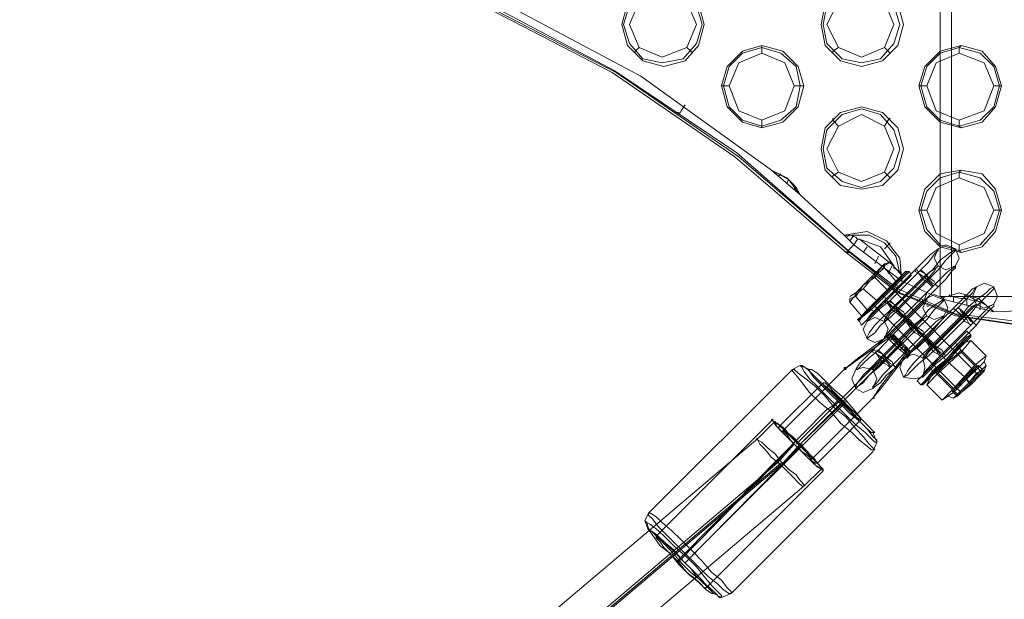
# Model space of a CAD drawing. Units: millimetres. Extents: x -3969 to 6946, y -3296 to 4749.
# Drawn here: x 1488 to 1725, y -229 to -89 of the extents above; entities that cross this region are included whole.
import ezdxf

# ---------------------------------------------------------------- set-up
doc = ezdxf.new("R2010")
doc.units = ezdxf.units.MM

# ---------------------------------------------------------------- blocks, each defined once
blk = doc.blocks.new('WMF0')
at = {"color": 251, "lineweight": 0}
for points in [[(3814.13, -2874.88), (3815.52, -2874.88), (3815.52, -2942.63), (3814.13, -2942.63)], [(3814.13, -2942.63), (3814.13, -2874.88)], [(3811.13, -2939.39), (3812.05, -2938.47), (3812.98, -2937.54), (3813.67, -2937.08), (3813.9, -2936.85), (3813.9, -2937.08), (3813.44, -2937.54), (3812.75, -2938.47), (3811.82, -2939.39)], [(3812.05, -2940.32), (3813.21, -2939.39), (3814.13, -2938.24), (3815.06, -2937.54), (3815.75, -2937.08), (3815.98, -2936.85), (3815.98, -2937.08), (3815.52, -2937.54), (3814.83, -2938.24), (3813.9, -2939.39), (3812.98, -2940.32)], [(3806.27, -2940.32), (3806.97, -2939.16), (3808.12, -2938.47)], [(3808.12, -2938.47), (3807.43, -2938.7), (3807.43, -2939.16)], [(3808.12, -2938.47), (3809.51, -2940.09), (3807.89, -2941.94)], [(3804.19, -2945.4), (3805.12, -2944.71), (3807.2, -2942.63), (3809.28, -2940.55), (3810.2, -2939.62)], [(3809.97, -2939.62), (3809.05, -2940.55), (3807.2, -2942.4), (3805.12, -2944.48), (3804.42, -2945.4)], [(3810.43, -2939.62), (3809.97, -2940.09), (3808.82, -2941.24), (3807.43, -2942.63), (3805.81, -2944.25), (3804.65, -2945.17), (3804.42, -2945.64)], [(3804.65, -2945.17), (3805.81, -2944.25), (3807.43, -2942.63), (3808.82, -2941.24), (3809.97, -2940.09), (3810.43, -2939.62)], [(3807.43, -2939.16), (3806.04, -2940.32), (3804.88, -2941.7)], [(3805.12, -2944.48), (3807.2, -2942.4), (3809.05, -2940.55), (3809.97, -2939.62)], [(3806.73, -2939.39), (3807.43, -2939.16)], [(3806.73, -2939.39), (3806.97, -2939.16)], [(3807.43, -2939.16), (3808.82, -2940.78), (3809.51, -2940.09)], [(3807.43, -2943.09), (3811.13, -2939.39)], [(3811.82, -2939.39), (3808.12, -2943.09)], [(3809.97, -2939.62), (3810.2, -2939.62), (3810.43, -2939.62)], [(3810.43, -2939.62), (3810.67, -2940.09)], [(3812.28, -2940.32), (3812.98, -2939.62), (3813.67, -2939.16), (3813.9, -2938.93), (3813.67, -2939.16), (3813.44, -2939.62), (3812.75, -2940.32)], [(3813.21, -2941.47), (3814.13, -2940.55), (3815.06, -2939.62), (3815.75, -2939.16), (3815.98, -2938.93), (3815.98, -2939.16), (3815.52, -2939.62), (3814.83, -2940.55), (3813.9, -2941.47)], [(3803.96, -2942.63), (3804.88, -2941.24), (3806.27, -2940.32)], [(3809.28, -2940.55), (3807.2, -2942.63), (3805.12, -2944.71), (3804.19, -2945.4)], [(3810.67, -2940.09), (3810.2, -2940.55), (3809.28, -2941.47), (3807.66, -2943.09), (3806.27, -2944.48), (3805.12, -2945.64), (3804.65, -2946.1)], [(3804.88, -2941.7), (3806.5, -2943.09), (3808.82, -2940.78)], [(3805.12, -2945.64), (3806.27, -2944.48), (3807.66, -2943.09), (3809.28, -2941.47), (3810.2, -2940.55), (3810.67, -2940.09)], [(3806.27, -2940.32), (3807.89, -2941.94), (3805.35, -2944.25)], [(3808.82, -2940.78), (3808.35, -2941.24), (3807.2, -2942.4), (3806.04, -2943.55), (3805.35, -2944.25)], [(3805.58, -2944.02), (3806.04, -2943.55), (3807.2, -2942.63), (3808.35, -2941.47), (3808.82, -2941.01)], [(3805.81, -2943.79), (3806.04, -2943.55), (3807.2, -2942.4), (3808.12, -2941.47), (3808.58, -2941.01)], [(3806.04, -2943.55), (3807.2, -2942.4), (3808.35, -2941.24), (3808.82, -2940.78)], [(3808.35, -2944.02), (3812.05, -2940.32)], [(3808.58, -2944.02), (3812.28, -2940.32)], [(3808.82, -2941.24), (3808.82, -2941.01), (3808.82, -2940.78)], [(3812.75, -2940.32), (3809.05, -2944.02)], [(3812.98, -2940.32), (3809.28, -2944.02)], [(3804.88, -2941.7), (3803.96, -2942.4), (3803.27, -2943.32)], [(3803.96, -2942.17), (3803.96, -2942.4)], [(3803.96, -2942.17), (3803.96, -2942.63)], [(3808.35, -2941.47), (3807.2, -2942.63), (3806.04, -2943.55), (3805.58, -2944.02)], [(3808.82, -2941.24), (3808.35, -2941.7), (3807.43, -2942.63), (3806.27, -2943.79), (3805.81, -2944.25)], [(3808.12, -2941.47), (3807.2, -2942.4), (3806.04, -2943.55), (3805.81, -2943.79)], [(3806.27, -2943.79), (3807.43, -2942.63), (3808.35, -2941.7), (3808.82, -2941.24)], [(3809.28, -2941.47), (3808.82, -2941.94), (3807.66, -2943.09), (3806.73, -2944.02), (3806.27, -2944.48)], [(3806.73, -2944.02), (3807.66, -2943.09), (3808.82, -2941.94), (3809.28, -2941.47)], [(3818.76, -2952.11), (3808.12, -2941.47)], [(3808.82, -2941.24), (3809.28, -2941.47)], [(3809.51, -2945.17), (3813.21, -2941.47)], [(3813.9, -2941.47), (3810.2, -2945.17)], [(3815.75, -2944.02), (3816.68, -2943.09), (3817.6, -2942.17), (3818.06, -2941.7), (3818.53, -2941.47), (3818.3, -2941.7), (3818.06, -2942.17), (3817.14, -2943.09), (3816.22, -2944.02)], [(3816.68, -2944.94), (3817.6, -2943.79), (3818.76, -2942.86), (3819.68, -2942.17), (3820.15, -2941.7), (3820.61, -2941.47), (3820.61, -2941.7), (3820.15, -2942.17), (3819.45, -2942.86), (3818.53, -2943.79), (3817.6, -2944.94)], [(3803.27, -2943.32), (3803.27, -2942.86), (3803.96, -2942.63)], [(3803.27, -2943.32), (3804.65, -2944.94), (3806.5, -2943.09)], [(3803.96, -2942.63), (3805.35, -2944.25), (3804.65, -2944.94)], [(3808.12, -2943.09), (3806.97, -2944.02), (3806.27, -2944.71), (3805.58, -2945.4), (3805.35, -2945.64), (3805.35, -2945.4), (3805.81, -2944.71), (3806.5, -2944.02), (3807.43, -2943.09)], [(3807.43, -2942.63), (3807.2, -2942.63), (3807.2, -2942.4)], [(3807.43, -2942.63), (3807.2, -2942.63), (3807.2, -2942.4)], [(3807.2, -2942.4), (3807.2, -2942.63), (3807.43, -2942.63)], [(3807.2, -2942.4), (3807.2, -2942.63), (3807.43, -2942.63)], [(3807.43, -2942.63), (3807.66, -2943.09)], [(3807.43, -2942.63), (3807.66, -2943.09)], [(3807.43, -2942.63), (3807.66, -2943.09)], [(3807.43, -2942.63), (3807.66, -2943.09)], [(3812.52, -2942.86), (3812.05, -2943.09), (3811.59, -2943.55), (3810.67, -2944.48), (3809.74, -2945.4)], [(3810.2, -2945.4), (3811.13, -2944.48), (3812.05, -2943.55), (3812.52, -2943.09), (3812.52, -2942.86)], [(3814.6, -2942.86), (3814.37, -2943.09), (3813.67, -2943.55), (3812.75, -2944.25), (3811.82, -2945.4), (3810.67, -2946.33)], [(3811.59, -2946.33), (3812.52, -2945.4), (3813.44, -2944.25), (3814.13, -2943.55), (3814.6, -2943.09), (3814.6, -2942.86)], [(3834.02, -2942.63), (3814.13, -2942.63)], [(3815.52, -2942.63), (3835.41, -2942.63)], [(3809.28, -2944.02), (3808.12, -2945.17), (3806.97, -2946.1), (3806.27, -2947.02), (3805.58, -2947.49), (3805.35, -2947.72), (3805.35, -2947.49), (3805.58, -2947.02), (3806.27, -2946.1), (3807.2, -2945.17), (3808.35, -2944.02)], [(3805.81, -2944.25), (3805.58, -2944.02), (3805.35, -2944.25)], [(3805.81, -2944.25), (3806.27, -2944.48)], [(3816.68, -2954.19), (3806.04, -2943.55)], [(3816.68, -2954.19), (3806.04, -2943.55)], [(3809.05, -2944.02), (3808.12, -2944.71), (3807.66, -2945.4), (3807.43, -2945.64), (3807.43, -2945.4), (3807.89, -2944.71), (3808.58, -2944.02)], [(3812.05, -2947.72), (3815.75, -2944.02)], [(3816.22, -2944.02), (3812.52, -2947.72)], [(3816.91, -2944.94), (3817.6, -2944.25), (3818.06, -2943.79), (3818.53, -2943.55), (3818.3, -2943.79), (3817.83, -2944.25), (3817.14, -2944.94)], [(3817.83, -2946.1), (3818.76, -2945.17), (3819.68, -2944.25), (3820.15, -2943.79), (3820.61, -2943.55), (3820.61, -2943.79), (3820.15, -2944.25), (3819.22, -2945.17), (3818.53, -2946.1)], [(3804.42, -2945.4), (3804.19, -2945.4), (3804.42, -2945.64)], [(3804.42, -2945.64), (3804.65, -2946.1)], [(3809.74, -2945.4), (3806.04, -2949.1)], [(3806.73, -2949.1), (3810.2, -2945.4)], [(3810.2, -2945.17), (3809.28, -2946.1), (3808.35, -2947.02), (3807.66, -2947.49), (3807.43, -2947.72), (3807.43, -2947.49), (3807.89, -2947.02), (3808.58, -2946.1), (3809.51, -2945.17)], [(3812.52, -2944.94), (3812.28, -2945.17), (3811.59, -2945.64), (3810.9, -2946.33)], [(3811.13, -2946.33), (3811.82, -2945.64), (3812.28, -2945.17), (3812.52, -2944.94)], [(3814.6, -2944.94), (3814.37, -2945.17), (3813.67, -2945.64), (3812.75, -2946.56), (3811.82, -2947.49)], [(3812.52, -2947.49), (3813.44, -2946.56), (3814.13, -2945.64), (3814.6, -2945.17), (3814.6, -2944.94)], [(3812.98, -2948.64), (3816.68, -2944.94)], [(3813.21, -2948.64), (3816.91, -2944.94)], [(3817.14, -2944.94), (3813.44, -2948.64)], [(3817.6, -2944.94), (3813.9, -2948.64)], [(3810.67, -2946.33), (3806.97, -2950.03)], [(3810.9, -2946.33), (3807.2, -2950.03)], [(3807.66, -2950.03), (3811.13, -2946.33)], [(3807.89, -2950.03), (3811.59, -2946.33)], [(3817.37, -2946.79), (3816.91, -2947.25), (3815.98, -2948.18), (3814.37, -2949.8), (3812.98, -2951.18), (3811.82, -2952.34), (3811.36, -2952.8)], [(3811.82, -2952.34), (3812.98, -2951.18), (3814.37, -2949.8), (3815.98, -2948.18), (3816.91, -2947.25), (3817.37, -2946.79)], [(3814.13, -2949.8), (3817.83, -2946.1)], [(3818.53, -2946.1), (3814.83, -2949.8)], [(3817.83, -2947.25), (3817.37, -2946.79)], [(3807.66, -2947.49), (3803.96, -2950.26), (3802.57, -2951.42)], [(3802.57, -2951.42), (3804.19, -2950.26), (3808.12, -2947.49)], [(3808.35, -2947.49), (3808.35, -2947.25), (3808.12, -2947.25), (3807.89, -2947.25), (3807.66, -2947.49)], [(3809.97, -2949.57), (3809.05, -2948.87), (3808.35, -2948.18), (3807.66, -2947.49)], [(3807.66, -2947.49), (3808.12, -2947.49)], [(3808.12, -2947.25), (3807.89, -2947.25)], [(3808.12, -2947.49), (3808.12, -2947.25), (3808.35, -2947.25), (3808.58, -2947.25), (3808.82, -2947.49)], [(3808.35, -2947.25), (3808.12, -2947.25)], [(3808.12, -2947.25), (3808.58, -2947.95), (3809.28, -2948.64), (3809.97, -2949.33)], [(3811.82, -2947.49), (3808.12, -2951.18)], [(3808.12, -2947.49), (3808.82, -2948.18), (3809.51, -2948.87), (3810.2, -2949.57)], [(3808.58, -2947.72), (3808.35, -2947.72), (3808.12, -2947.95)], [(3808.58, -2947.25), (3808.35, -2947.25)], [(3810.43, -2949.33), (3809.74, -2948.64), (3809.05, -2947.95), (3808.35, -2947.25)], [(3808.82, -2947.49), (3808.35, -2947.49)], [(3808.35, -2947.49), (3809.05, -2948.18), (3809.97, -2948.87)], [(3809.05, -2947.72), (3808.82, -2947.72), (3808.58, -2947.95)], [(3808.82, -2951.18), (3812.52, -2947.49)], [(3810.2, -2948.87), (3809.51, -2948.18), (3808.82, -2947.49)], [(3809.05, -2948.18), (3808.82, -2948.41)], [(3809.51, -2948.18), (3809.28, -2948.41)], [(3812.52, -2947.72), (3811.59, -2948.64), (3810.67, -2949.33), (3810.2, -2950.03), (3809.74, -2950.03), (3809.97, -2950.03), (3810.43, -2949.33), (3811.13, -2948.64), (3812.05, -2947.72)], [(3817.83, -2947.25), (3817.37, -2947.49), (3816.22, -2948.64), (3814.83, -2950.26), (3813.21, -2951.65), (3812.28, -2952.8), (3811.82, -2953.27)], [(3812.05, -2953.27), (3812.75, -2952.34), (3814.83, -2950.26), (3816.91, -2948.18), (3817.83, -2947.25)], [(3817.83, -2947.49), (3816.91, -2948.41), (3815.06, -2950.26), (3812.98, -2952.34), (3812.05, -2953.27)], [(3816.91, -2948.18), (3814.83, -2950.26), (3812.75, -2952.34), (3812.05, -2953.27)], [(3812.28, -2952.8), (3813.21, -2951.65), (3814.83, -2950.26), (3816.22, -2948.64), (3817.37, -2947.49), (3817.83, -2947.25)], [(3812.98, -2952.34), (3815.06, -2950.26), (3816.91, -2948.41), (3817.83, -2947.49)], [(3817.14, -2948.18), (3816.45, -2948.87), (3815.06, -2950.26), (3813.44, -2951.88), (3812.98, -2952.34)], [(3815.98, -2948.18), (3815.52, -2948.64), (3814.37, -2949.8), (3813.44, -2950.72), (3812.98, -2951.18)], [(3813.44, -2951.88), (3815.06, -2950.26), (3816.45, -2948.87), (3817.14, -2948.18)], [(3813.44, -2950.72), (3814.37, -2949.8), (3815.52, -2948.64), (3815.98, -2948.18)], [(3815.75, -2953.73), (3818.3, -2950.95), (3816.68, -2949.33), (3817.83, -2947.95)], [(3816.22, -2948.64), (3815.98, -2948.18)], [(3819.68, -2949.8), (3818.3, -2950.95), (3816.68, -2949.33), (3817.83, -2947.95)], [(3817.14, -2948.18), (3817.83, -2947.95)], [(3817.83, -2947.49), (3817.83, -2947.25)], [(3818.3, -2950.95), (3819.68, -2949.8), (3817.83, -2947.95)], [(3796.79, -2960.43), (3808.82, -2948.41)], [(3797.25, -2960.43), (3809.28, -2948.41)], [(3806.04, -2949.1), (3805.12, -2950.03), (3804.42, -2950.72), (3803.96, -2951.42)], [(3803.96, -2951.42), (3804.19, -2951.42), (3804.88, -2950.72), (3805.58, -2950.03), (3806.73, -2949.1)], [(3809.74, -2948.64), (3809.51, -2948.87), (3809.28, -2949.1)], [(3813.9, -2948.64), (3812.75, -2949.8), (3811.59, -2950.72), (3810.67, -2951.65), (3810.2, -2952.11), (3809.74, -2952.34), (3809.97, -2952.11), (3810.2, -2951.65), (3810.9, -2950.72), (3811.82, -2949.8), (3812.98, -2948.64)], [(3809.97, -2948.64), (3809.97, -2948.87), (3809.74, -2949.1)], [(3809.97, -2949.57), (3809.97, -2949.33), (3809.97, -2949.1), (3809.97, -2948.87)], [(3809.97, -2948.87), (3810.2, -2948.87)], [(3809.97, -2949.1), (3810.2, -2949.1)], [(3809.97, -2949.33), (3810.43, -2949.33)], [(3809.97, -2949.33), (3810.43, -2949.33)], [(3810.2, -2948.87), (3810.2, -2949.1), (3810.43, -2949.1), (3810.43, -2949.33), (3810.43, -2949.57), (3810.2, -2949.57)], [(3813.44, -2948.64), (3812.75, -2949.33), (3812.28, -2950.03), (3812.05, -2950.03), (3812.52, -2949.33), (3813.21, -2948.64)], [(3816.22, -2948.64), (3815.98, -2949.1), (3814.83, -2950.26), (3813.67, -2951.18), (3813.21, -2951.65)], [(3816.68, -2948.64), (3816.22, -2949.1), (3815.06, -2950.26), (3813.9, -2951.42), (3813.21, -2952.11)], [(3813.44, -2951.88), (3813.9, -2951.42), (3815.06, -2950.26), (3816.22, -2949.1), (3816.68, -2948.64)], [(3813.44, -2951.88), (3813.9, -2951.42), (3814.83, -2950.26), (3815.98, -2949.1), (3816.45, -2948.64)], [(3816.22, -2949.1), (3815.06, -2950.26), (3813.9, -2951.42), (3813.44, -2951.88)], [(3815.98, -2949.1), (3814.83, -2950.26), (3813.9, -2951.42), (3813.44, -2951.88)], [(3813.67, -2951.18), (3814.83, -2950.26), (3815.98, -2949.1), (3816.22, -2948.64)], [(3816.45, -2948.87), (3815.98, -2949.33), (3815.06, -2950.49), (3813.9, -2951.42), (3813.67, -2951.88)], [(3816.68, -2949.1), (3816.22, -2949.57), (3815.06, -2950.49), (3814.13, -2951.42), (3813.67, -2951.88)], [(3813.9, -2951.42), (3815.06, -2950.26), (3816.22, -2949.1), (3816.68, -2948.64)], [(3813.9, -2951.42), (3815.06, -2950.49), (3815.98, -2949.33), (3816.45, -2948.87)], [(3816.68, -2949.33), (3813.9, -2951.88)], [(3814.37, -2955.12), (3815.75, -2953.73), (3813.9, -2951.88), (3816.68, -2949.33)], [(3814.13, -2951.42), (3815.06, -2950.49), (3816.22, -2949.57), (3816.68, -2949.1)], [(3816.22, -2948.64), (3816.45, -2948.64), (3816.68, -2948.64)], [(3816.68, -2949.1), (3816.45, -2948.87), (3816.68, -2948.64)], [(3816.68, -2949.1), (3818.53, -2950.95)], [(3806.97, -2950.03), (3805.81, -2951.18), (3804.88, -2952.11), (3804.19, -2953.03), (3803.96, -2953.5), (3803.96, -2953.73)], [(3803.96, -2953.73), (3804.19, -2953.5), (3804.88, -2953.03), (3805.58, -2952.11), (3806.73, -2951.18), (3807.89, -2950.03)], [(3810.2, -2949.57), (3807.2, -2953.5), (3806.04, -2954.88)], [(3806.04, -2954.88), (3806.97, -2953.5), (3809.97, -2949.57)], [(3807.2, -2950.03), (3806.5, -2950.72), (3806.04, -2951.42)], [(3806.04, -2951.42), (3806.27, -2951.42), (3806.73, -2950.72), (3807.66, -2950.03)], [(3810.2, -2949.57), (3809.97, -2949.57)], [(3814.83, -2949.8), (3813.67, -2950.72), (3812.98, -2951.42), (3812.28, -2952.11), (3812.05, -2952.34), (3812.05, -2952.11), (3812.52, -2951.42), (3813.21, -2950.72), (3814.13, -2949.8)], [(3814.83, -2950.26), (3814.37, -2949.8)], [(3814.83, -2950.26), (3814.37, -2949.8)], [(3814.83, -2950.26), (3814.37, -2949.8)], [(3814.83, -2950.26), (3814.37, -2949.8)], [(3814.83, -2950.26), (3815.06, -2950.26)], [(3814.83, -2950.26), (3815.06, -2950.26)], [(3815.06, -2950.26), (3814.83, -2950.26)], [(3815.06, -2950.26), (3814.83, -2950.26)], [(3815.06, -2950.49), (3815.06, -2950.26)], [(3815.06, -2950.49), (3815.06, -2950.26)], [(3815.06, -2950.26), (3815.06, -2950.49)], [(3815.06, -2950.26), (3815.06, -2950.49)], [(3819.45, -2950.49), (3818.76, -2951.18), (3817.37, -2952.57), (3815.75, -2954.19), (3815.06, -2954.65)], [(3815.06, -2950.49), (3817.14, -2952.34)], [(3815.06, -2950.49), (3817.14, -2952.34)], [(3815.75, -2954.19), (3817.37, -2952.57), (3818.76, -2951.18), (3819.45, -2950.49)], [(3819.45, -2950.49), (3819.68, -2949.8)], [(3819.45, -2951.65), (3819.68, -2950.95), (3819.45, -2950.49)], [(3795.17, -2958.82), (3802.57, -2951.42)], [(3802.8, -2951.18), (3802.57, -2951.42)], [(3802.8, -2951.18), (3802.57, -2951.42)], [(3802.8, -2951.18), (3802.57, -2951.42)], [(3802.8, -2951.18), (3802.57, -2951.18)], [(3808.12, -2951.18), (3807.2, -2952.11), (3806.5, -2953.03), (3806.04, -2953.5), (3806.04, -2953.73)], [(3806.04, -2953.73), (3806.27, -2953.5), (3806.97, -2953.03), (3807.66, -2952.11), (3808.82, -2951.18)], [(3818.3, -2950.95), (3815.75, -2953.73), (3813.9, -2951.88), (3812.52, -2953.27)], [(3813.21, -2951.65), (3812.98, -2951.18)], [(3813.21, -2951.65), (3813.44, -2951.88), (3813.21, -2952.11)], [(3818.53, -2950.95), (3818.06, -2951.42), (3817.14, -2952.34), (3816.22, -2953.5), (3815.75, -2953.96)], [(3819.68, -2950.95), (3818.99, -2951.65), (3817.6, -2953.03), (3816.22, -2954.42), (3815.75, -2954.88)], [(3818.76, -2951.18), (3818.3, -2951.65), (3817.14, -2952.57), (3816.22, -2953.5), (3815.75, -2953.96)], [(3816.22, -2953.5), (3817.14, -2952.34), (3818.06, -2951.42), (3818.53, -2950.95)], [(3816.22, -2954.42), (3817.6, -2953.03), (3818.99, -2951.65), (3819.68, -2950.95)], [(3816.22, -2953.5), (3817.14, -2952.57), (3818.3, -2951.65), (3818.76, -2951.18)], [(3819.45, -2951.65), (3818.99, -2952.11), (3817.83, -2953.27), (3816.68, -2954.19), (3816.22, -2954.65)], [(3816.22, -2954.42), (3816.68, -2954.19), (3817.83, -2953.03), (3818.76, -2952.11), (3819.22, -2951.65)], [(3816.68, -2954.19), (3817.83, -2953.27), (3818.99, -2952.11), (3819.45, -2951.65)], [(3818.53, -2950.95), (3818.76, -2951.18), (3818.76, -2950.95)], [(3818.76, -2950.95), (3819.45, -2951.65)], [(3811.82, -2953.27), (3811.36, -2952.8)], [(3815.75, -2953.73), (3814.37, -2955.12), (3812.52, -2953.27), (3813.9, -2951.88)], [(3812.98, -2952.34), (3812.52, -2953.27)], [(3813.67, -2951.88), (3813.44, -2951.88)], [(3813.67, -2951.88), (3815.75, -2953.96)], [(3818.76, -2952.11), (3817.83, -2953.03), (3816.68, -2954.19), (3816.22, -2954.42)], [(3817.14, -2952.34), (3817.14, -2952.57), (3817.37, -2952.57)], [(3817.14, -2952.34), (3817.14, -2952.57), (3817.37, -2952.57)], [(3817.37, -2952.57), (3817.14, -2952.57)], [(3817.37, -2952.57), (3817.14, -2952.57)], [(3817.37, -2952.57), (3817.83, -2953.27)], [(3817.37, -2952.57), (3817.83, -2953.27)], [(3817.83, -2953.27), (3817.6, -2953.03), (3817.37, -2952.57)], [(3817.83, -2953.27), (3817.6, -2953.03), (3817.37, -2952.57)], [(3812.05, -2953.27), (3811.82, -2953.27)], [(3815.75, -2953.96), (3815.75, -2954.19)], [(3798.64, -2962.28), (3806.04, -2954.88)], [(3806.27, -2954.88), (3806.04, -2954.88)], [(3806.27, -2954.88), (3806.04, -2954.88)], [(3806.27, -2954.88), (3806.04, -2954.88)], [(3806.04, -2954.88), (3806.27, -2954.88)], [(3815.06, -2954.65), (3814.37, -2955.12)], [(3816.22, -2954.65), (3815.75, -2954.88), (3815.06, -2954.65)], [(3815.75, -2954.19), (3816.22, -2954.65)], [(3792.17, -2959.74), (3794.25, -2957.66)], [(3794.48, -2962.75), (3796.56, -2960.43)], [(3795.17, -2962.75), (3797.25, -2960.43)], [(3797.72, -2965.52), (3799.8, -2963.44)]]:
    blk.add_lwpolyline(points, dxfattribs=at)
at = {"color": 253, "lineweight": 0}
for points in [[(3803.04, -2937.08), (3789.62, -2925.29), (3774.83, -2915.34), (3759.1, -2907.02), (3742.22, -2900.78), (3725.11, -2896.38), (3707.31, -2894.3)], [(3802.8, -2937.31), (3789.39, -2925.75), (3774.59, -2915.58), (3758.87, -2907.48), (3742.22, -2901.24), (3725.11, -2896.85), (3707.31, -2894.76)], [(3803.27, -2937.31), (3789.85, -2925.75), (3775.06, -2915.58), (3759.33, -2907.48), (3742.68, -2901.24), (3725.34, -2896.85), (3707.77, -2894.76)], [(3793.79, -2927.37), (3778.06, -2916.04), (3760.72, -2906.79)], [(3777.83, -2912.57), (3777.37, -2913.03), (3777.37, -2913.26)], [(3783.61, -2912.57), (3784.07, -2913.03), (3784.31, -2913.26)], [(3792.63, -2913.26), (3792.63, -2912.57), (3792.63, -2912.34)], [(3801.88, -2912.57), (3801.19, -2913.03), (3801.19, -2913.26)], [(3807.43, -2912.57), (3807.89, -2913.03), (3808.12, -2913.26)], [(3816.45, -2913.26), (3816.45, -2912.57), (3816.68, -2912.34)], [(3788.7, -2917.19), (3788.01, -2917.19), (3787.77, -2917.19)], [(3796.56, -2917.19), (3797.25, -2917.19), (3797.72, -2917.19)], [(3812.52, -2917.19), (3811.82, -2917.19), (3811.59, -2917.19)], [(3820.61, -2917.19), (3821.3, -2917.19), (3821.53, -2917.19)], [(3782.69, -2920.66), (3782.92, -2920.2), (3783.38, -2919.51)], [(3782.69, -2920.43), (3782.22, -2920.43)], [(3792.63, -2921.36), (3792.63, -2922.05), (3792.63, -2922.28)], [(3801.88, -2922.05), (3801.19, -2921.36), (3801.19, -2921.12)], [(3807.43, -2922.05), (3807.89, -2921.36), (3808.12, -2921.12)], [(3816.45, -2921.36), (3816.45, -2922.05), (3816.68, -2922.28)], [(3797.25, -2930.37), (3793.79, -2927.37)], [(3793.79, -2927.37), (3794.71, -2927.83), (3795.17, -2928.06), (3795.64, -2928.29), (3795.87, -2928.52), (3796.1, -2928.76), (3796.33, -2928.99), (3796.79, -2929.45), (3797.25, -2930.37)], [(3793.79, -2927.37), (3795.87, -2928.52), (3797.25, -2930.37)], [(3794.71, -2928.06), (3794.94, -2927.83)], [(3801.88, -2927.6), (3801.19, -2928.06), (3801.19, -2928.29)], [(3807.43, -2927.6), (3807.89, -2928.06), (3808.12, -2928.29)], [(3816.45, -2928.29), (3816.45, -2927.6), (3816.68, -2927.37)], [(3795.64, -2928.99), (3795.87, -2928.52)], [(3796.56, -2929.68), (3796.79, -2929.45)], [(3802.57, -2935.23), (3797.25, -2930.37)], [(3812.52, -2932.22), (3811.82, -2932.22), (3811.59, -2932.22)], [(3820.61, -2932.22), (3821.3, -2932.22), (3821.53, -2932.22)], [(3802.57, -2935.23), (3805.35, -2934.77), (3807.66, -2935.92), (3809.28, -2938), (3809.51, -2940.78)], [(3803.73, -2936.39), (3802.57, -2935.23)], [(3802.57, -2935.23), (3802.8, -2935.23), (3803.27, -2935.23), (3803.96, -2935.46), (3804.19, -2935.69)], [(3802.8, -2935.46), (3803.27, -2935.23)], [(3803.27, -2935.92), (3803.73, -2935.23)], [(3803.5, -2935.23), (3805.58, -2935.23), (3807.43, -2936.15), (3808.82, -2937.77), (3809.28, -2939.85)], [(3804.19, -2935.69), (3803.73, -2936.39)], [(3803.73, -2936.39), (3804.19, -2935.69)], [(3804.19, -2935.69), (3804.42, -2935.69)], [(3804.42, -2935.69), (3808.58, -2938.93)], [(3804.42, -2935.69), (3806.97, -2936.62), (3808.58, -2938.93)], [(3807.43, -2936.85), (3807.89, -2936.39), (3808.12, -2936.15)], [(3803.73, -2936.39), (3803.27, -2936.85), (3802.8, -2937.31)], [(3802.8, -2937.31), (3809.05, -2942.17), (3815.98, -2944.94), (3823.61, -2946.1), (3831.25, -2944.94), (3838.41, -2942.17), (3844.66, -2937.31)], [(3803.27, -2937.31), (3802.8, -2937.31)], [(3844.19, -2937.08), (3838.18, -2941.7), (3831.25, -2944.71), (3823.61, -2945.64), (3815.98, -2944.71), (3809.05, -2941.7), (3803.04, -2937.08)], [(3845.12, -2937.31), (3838.88, -2942.17), (3831.71, -2944.94), (3824.08, -2946.1), (3816.45, -2944.94), (3809.28, -2942.17), (3803.27, -2937.31)], [(3809.51, -2940.78), (3803.73, -2936.39)], [(3805.35, -2936.62), (3804.88, -2937.31)], [(3816.45, -2936.39), (3816.45, -2937.08), (3816.68, -2937.31)], [(3806.73, -2937.77), (3806.27, -2938.7)], [(3808.35, -2938.93), (3807.89, -2939.85)], [(3808.58, -2938.93), (3808.58, -2939.16), (3809.28, -2939.62), (3809.51, -2940.32), (3809.51, -2940.78)], [(3809.51, -2940.78), (3814.13, -2942.86)], [(3812.05, -2943.55), (3812.28, -2942.86), (3812.52, -2942.17)], [(3814.13, -2942.86), (3816.45, -2942.17), (3818.76, -2942.86), (3820.61, -2944.48)], [(3814.13, -2942.86), (3814.83, -2942.63), (3815.52, -2942.63), (3816.68, -2942.86), (3817.37, -2942.86), (3818.06, -2943.09), (3819.22, -2943.32), (3820.15, -2944.02), (3820.61, -2944.48)], [(3820.61, -2944.48), (3814.13, -2942.86)], [(3815.29, -2942.63), (3815.29, -2942.4)], [(3815.52, -2942.63), (3817.6, -2942.63), (3819.45, -2943.55)], [(3815.75, -2942.63), (3815.75, -2943.32)], [(3817.14, -2942.86), (3817.14, -2942.4)], [(3817.37, -2942.86), (3817.37, -2943.79)], [(3818.99, -2943.32), (3819.22, -2943.09)], [(3818.99, -2943.32), (3818.99, -2944.25)], [(3812.75, -2943.79), (3812.52, -2943.79)], [(3820.61, -2944.48), (3826.62, -2944.25)], [(3778.99, -2968.76), (3796.33, -2951.42)], [(3798.41, -2951.42), (3797.25, -2950.95), (3796.33, -2951.42)], [(3794.71, -2958.35), (3800.03, -2953.03)], [(3796.79, -2960.43), (3801.88, -2955.35)], [(3797.25, -2960.43), (3802.57, -2955.35)], [(3801.88, -2955.35), (3801.65, -2955.35), (3801.19, -2955.81), (3800.49, -2956.27)], [(3802.8, -2955.35), (3802.57, -2955.35), (3802.34, -2955.81), (3801.88, -2956.27)], [(3783.38, -2973.61), (3800.49, -2956.27)], [(3784.54, -2973.61), (3801.88, -2956.27)], [(3779.91, -2971.53), (3794.02, -2957.43)], [(3799.34, -2962.75), (3804.65, -2957.43)], [(3806.04, -2959.05), (3806.5, -2960.2), (3806.04, -2961.36)], [(3782.46, -2974.77), (3796.56, -2960.43)], [(3783.38, -2974.77), (3797.49, -2960.43)], [(3788.93, -2978.47), (3806.04, -2961.36)], [(3785.92, -2977.78), (3800.03, -2963.67)], [(3778.99, -2970.84), (3778.52, -2969.68), (3778.99, -2968.76)], [(3782.46, -2974.77), (3782.46, -2974.54), (3782.92, -2974.08), (3783.38, -2973.61)], [(3783.38, -2974.77), (3783.61, -2974.54), (3784.07, -2974.08), (3784.54, -2973.61)], [(3786.85, -2978.47), (3787.77, -2978.93), (3788.93, -2978.47)]]:
    blk.add_lwpolyline(points, dxfattribs=at)
for points in [[(3780.84, -2914.88), (3783.38, -2914.19), (3785, -2912.34), (3785.69, -2909.79), (3785, -2907.25), (3783.38, -2905.4), (3780.84, -2904.71), (3778.29, -2905.4), (3776.44, -2907.25), (3775.75, -2909.79), (3776.44, -2912.34), (3778.29, -2914.19), (3780.84, -2914.88)], [(3780.61, -2914.42), (3783.15, -2913.96), (3784.77, -2912.11), (3785.46, -2909.79), (3784.77, -2907.48), (3783.15, -2905.63), (3780.61, -2905.17), (3778.29, -2905.63), (3776.67, -2907.48), (3775.98, -2909.79), (3776.67, -2912.11), (3778.29, -2913.96), (3780.61, -2914.42)], [(3804.65, -2914.88), (3807.2, -2914.19), (3809.05, -2912.34), (3809.74, -2909.79), (3809.05, -2907.25), (3807.2, -2905.4), (3804.65, -2904.71), (3802.11, -2905.4), (3800.26, -2907.25), (3799.8, -2909.79), (3800.26, -2912.34), (3802.11, -2914.19), (3804.65, -2914.88)], [(3804.65, -2914.42), (3806.97, -2913.96), (3808.58, -2912.11), (3809.28, -2909.79), (3808.58, -2907.48), (3806.97, -2905.63), (3804.65, -2905.17), (3802.34, -2905.63), (3800.49, -2907.48), (3800.03, -2909.79), (3800.49, -2912.11), (3802.34, -2913.96), (3804.65, -2914.42)], [(3780.61, -2913.73), (3783.61, -2912.57), (3784.77, -2909.79), (3783.61, -2907.02), (3780.61, -2905.86), (3777.83, -2907.02), (3776.67, -2909.79), (3777.83, -2912.57), (3780.61, -2913.73)], [(3804.65, -2913.73), (3807.43, -2912.57), (3808.58, -2909.79), (3807.43, -2907.02), (3804.65, -2905.86), (3801.88, -2907.02), (3800.49, -2909.79), (3801.88, -2912.57), (3804.65, -2913.73)], [(3792.63, -2922.28), (3795.17, -2921.59), (3797.02, -2919.74), (3797.72, -2917.19), (3797.02, -2914.88), (3795.17, -2913.03), (3792.63, -2912.34), (3790.32, -2913.03), (3788.47, -2914.88), (3787.77, -2917.19), (3788.47, -2919.74), (3790.32, -2921.59), (3792.63, -2922.28)], [(3792.63, -2922.05), (3794.94, -2921.36), (3796.79, -2919.74), (3797.25, -2917.19), (3796.79, -2914.88), (3794.94, -2913.26), (3792.63, -2912.57), (3790.32, -2913.26), (3788.7, -2914.88), (3788.01, -2917.19), (3788.7, -2919.74), (3790.32, -2921.36), (3792.63, -2922.05)], [(3816.68, -2922.28), (3819.22, -2921.59), (3820.84, -2919.74), (3821.53, -2917.19), (3820.84, -2914.88), (3819.22, -2913.03), (3816.68, -2912.34), (3814.13, -2913.03), (3812.28, -2914.88), (3811.59, -2917.19), (3812.28, -2919.74), (3814.13, -2921.59), (3816.68, -2922.28)], [(3816.45, -2922.05), (3818.99, -2921.36), (3820.61, -2919.74), (3821.3, -2917.19), (3820.61, -2914.88), (3818.99, -2913.26), (3816.45, -2912.57), (3814.13, -2913.26), (3812.52, -2914.88), (3811.82, -2917.19), (3812.52, -2919.74), (3814.13, -2921.36), (3816.45, -2922.05)], [(3792.63, -2921.36), (3795.4, -2920.2), (3796.56, -2917.19), (3795.4, -2914.42), (3792.63, -2913.26), (3789.85, -2914.42), (3788.7, -2917.19), (3789.85, -2920.2), (3792.63, -2921.36)], [(3816.45, -2921.36), (3819.45, -2920.2), (3820.61, -2917.19), (3819.45, -2914.42), (3816.45, -2913.26), (3813.67, -2914.42), (3812.52, -2917.19), (3813.67, -2920.2), (3816.45, -2921.36)], [(3804.65, -2929.68), (3807.2, -2929.22), (3809.05, -2927.37), (3809.74, -2924.82), (3809.05, -2922.28), (3807.2, -2920.43), (3804.65, -2919.74), (3802.11, -2920.43), (3800.26, -2922.28), (3799.8, -2924.82), (3800.26, -2927.37), (3802.11, -2929.22), (3804.65, -2929.68)], [(3804.65, -2929.45), (3806.97, -2928.76), (3808.58, -2927.14), (3809.28, -2924.82), (3808.58, -2922.51), (3806.97, -2920.66), (3804.65, -2919.97), (3802.34, -2920.66), (3800.49, -2922.51), (3800.03, -2924.82), (3800.49, -2927.14), (3802.34, -2928.76), (3804.65, -2929.45)], [(3804.65, -2928.76), (3807.43, -2927.6), (3808.58, -2924.82), (3807.43, -2922.05), (3804.65, -2920.66), (3801.88, -2922.05), (3800.49, -2924.82), (3801.88, -2927.6), (3804.65, -2928.76)], [(3816.68, -2937.31), (3819.22, -2936.62), (3820.84, -2934.77), (3821.53, -2932.22), (3820.84, -2929.68), (3819.22, -2927.83), (3816.68, -2927.37), (3814.13, -2927.83), (3812.28, -2929.68), (3811.59, -2932.22), (3812.28, -2934.77), (3814.13, -2936.62), (3816.68, -2937.31)], [(3816.45, -2937.08), (3818.99, -2936.39), (3820.61, -2934.54), (3821.3, -2932.22), (3820.61, -2929.91), (3818.99, -2928.29), (3816.45, -2927.6), (3814.13, -2928.29), (3812.52, -2929.91), (3811.82, -2932.22), (3812.52, -2934.54), (3814.13, -2936.39), (3816.45, -2937.08)], [(3816.45, -2936.39), (3819.45, -2935), (3820.61, -2932.22), (3819.45, -2929.45), (3816.45, -2928.29), (3813.67, -2929.45), (3812.52, -2932.22), (3813.67, -2935), (3816.45, -2936.39)], [(3796.33, -2951.42), (3796.33, -2951.65), (3796.79, -2952.11), (3797.49, -2953.03), (3798.41, -2954.19), (3799.57, -2955.35), (3800.95, -2956.5), (3802.11, -2957.89), (3803.5, -2959.05), (3804.42, -2959.97), (3805.35, -2960.67), (3805.81, -2961.13), (3806.27, -2961.13), (3806.04, -2960.9), (3805.58, -2960.43), (3804.88, -2959.51), (3803.96, -2958.58), (3802.8, -2957.2), (3801.42, -2956.04), (3800.26, -2954.65), (3799.1, -2953.5), (3797.95, -2952.57), (3797.02, -2951.88), (3796.56, -2951.42), (3796.33, -2951.42)], [(3806.5, -2960.2), (3806.27, -2960.2), (3805.81, -2959.74), (3805.12, -2959.05), (3803.96, -2958.12), (3802.8, -2956.97), (3801.65, -2955.81), (3800.49, -2954.65), (3799.34, -2953.5), (3798.41, -2952.57), (3797.72, -2951.65), (3797.49, -2951.18), (3797.25, -2950.95), (3797.49, -2950.95), (3798.18, -2951.42), (3798.87, -2952.11), (3799.8, -2953.03), (3800.95, -2953.96), (3802.34, -2955.35), (3803.5, -2956.5), (3804.42, -2957.66), (3805.35, -2958.58), (3806.04, -2959.51), (3806.5, -2959.97), (3806.5, -2960.2)], [(3806.27, -2959.05), (3805.81, -2959.05), (3805.35, -2958.58), (3804.42, -2957.66), (3803.27, -2956.73), (3802.11, -2955.58), (3800.72, -2954.19), (3799.8, -2953.27), (3798.87, -2952.34), (3798.41, -2951.65), (3798.41, -2951.42), (3798.64, -2951.42), (3799.34, -2951.88), (3800.26, -2952.8), (3801.19, -2953.73), (3802.57, -2954.88), (3803.73, -2956.27), (3804.65, -2957.43), (3805.58, -2958.35), (3806.04, -2958.82), (3806.27, -2959.05)], [(3800.03, -2953.03), (3800.03, -2953.27), (3800.49, -2953.73), (3801.19, -2954.42), (3802.11, -2955.35), (3803.04, -2956.27), (3803.73, -2956.97), (3804.42, -2957.43), (3804.65, -2957.43), (3804.42, -2957.2), (3803.96, -2956.73), (3803.27, -2956.04), (3802.34, -2955.12), (3801.42, -2954.19), (3800.72, -2953.5), (3800.26, -2953.03), (3800.03, -2953.03)], [(3793.79, -2957.43), (3794.02, -2957.66), (3794.25, -2958.12), (3794.94, -2958.82), (3795.87, -2959.74), (3796.79, -2960.67), (3797.72, -2961.59), (3798.64, -2962.52), (3799.34, -2963.21), (3799.8, -2963.44), (3800.03, -2963.67), (3800.03, -2963.44), (3799.57, -2962.98), (3798.87, -2962.28), (3798.18, -2961.36), (3797.25, -2960.43), (3796.1, -2959.51), (3795.4, -2958.58), (3794.48, -2957.89), (3794.02, -2957.66), (3793.79, -2957.43)], [(3799.34, -2962.75), (3799.1, -2962.75), (3798.41, -2962.28), (3797.72, -2961.59), (3796.79, -2960.67), (3795.87, -2959.74), (3795.17, -2959.05), (3794.71, -2958.58), (3794.71, -2958.35), (3794.94, -2958.35), (3795.4, -2958.82), (3796.33, -2959.51), (3797.02, -2960.43), (3797.95, -2961.36), (3798.64, -2962.05), (3799.1, -2962.52), (3799.34, -2962.75)], [(3788.93, -2978.47), (3788.7, -2978.47), (3788.01, -2978.01), (3787.31, -2977.31), (3786.16, -2976.39), (3785, -2975.23), (3783.61, -2973.85), (3782.46, -2972.69), (3781.3, -2971.53), (3780.14, -2970.38), (3779.45, -2969.45), (3778.99, -2968.99), (3778.99, -2968.76), (3779.22, -2968.76), (3779.91, -2969.22), (3780.61, -2969.91), (3781.76, -2970.84), (3782.92, -2972), (3784.31, -2973.38), (3785.46, -2974.54), (3786.62, -2975.93), (3787.77, -2976.85), (3788.47, -2977.78), (3788.93, -2978.24), (3788.93, -2978.47)], [(3778.52, -2969.68), (3778.76, -2969.91), (3778.99, -2970.61), (3779.68, -2971.3), (3780.61, -2972.23), (3781.76, -2973.38), (3782.92, -2974.77), (3784.07, -2975.93), (3785.23, -2976.85), (3786.39, -2977.78), (3787.08, -2978.47), (3787.54, -2978.93), (3787.77, -2978.93), (3787.77, -2978.7), (3787.31, -2978.24), (3786.62, -2977.54), (3785.69, -2976.39), (3784.77, -2975.23), (3783.61, -2974.08), (3782.22, -2972.92), (3781.07, -2971.76), (3780.14, -2970.84), (3779.22, -2970.15), (3778.76, -2969.91), (3778.52, -2969.68)], [(3778.99, -2970.84), (3779.22, -2971.07), (3779.68, -2971.76), (3780.37, -2972.69), (3781.53, -2973.61), (3782.69, -2975), (3783.84, -2976.16), (3785, -2977.08), (3785.92, -2978.01), (3786.62, -2978.47), (3786.85, -2978.47), (3786.62, -2978.24), (3786.16, -2977.78), (3785.46, -2976.85), (3784.31, -2975.7), (3783.15, -2974.54), (3781.99, -2973.15), (3780.84, -2972.23), (3779.91, -2971.3), (3779.22, -2970.84), (3778.99, -2970.84)], [(3785.92, -2977.78), (3785.69, -2977.78), (3785.23, -2977.31), (3784.54, -2976.62), (3783.61, -2975.93), (3782.69, -2974.77), (3781.76, -2973.85), (3780.84, -2972.92), (3780.37, -2972.23), (3779.91, -2971.76), (3779.91, -2971.53), (3779.91, -2971.76), (3780.61, -2972), (3781.3, -2972.69), (3782.22, -2973.61), (3783.15, -2974.54), (3784.07, -2975.46), (3784.77, -2976.39), (3785.46, -2977.08), (3785.92, -2977.54), (3785.92, -2977.78)]]:
    blk.add_lwpolyline(points, close=True, dxfattribs=at)
at = {"color": 251, "lineweight": 0}
for points in [[(3814.83, -2939.39), (3815.98, -2938.93), (3816.45, -2938), (3815.98, -2936.85), (3814.83, -2936.39), (3813.9, -2936.85), (3813.44, -2938), (3813.9, -2938.93), (3814.83, -2939.39)], [(3803.27, -2942.63), (3803.96, -2942.17), (3805.35, -2940.78), (3806.73, -2939.39), (3807.43, -2938.7), (3806.73, -2939.39), (3805.35, -2940.78), (3803.96, -2942.17), (3803.27, -2942.63)], [(3811.13, -2939.39), (3811.13, -2939.62), (3811.59, -2939.85), (3812.05, -2940.55), (3812.75, -2941.01), (3812.98, -2941.24), (3813.21, -2941.47), (3813.21, -2941.24), (3812.75, -2940.78), (3812.28, -2940.32), (3811.59, -2939.85), (3811.36, -2939.39), (3811.13, -2939.39)], [(3813.9, -2941.47), (3813.67, -2941.24), (3813.21, -2941.01), (3812.75, -2940.55), (3812.28, -2939.85), (3811.82, -2939.62), (3811.82, -2939.39), (3812.28, -2939.85), (3812.75, -2940.32), (3813.44, -2940.78), (3813.67, -2941.24), (3813.9, -2941.47)], [(3819.45, -2944.02), (3820.61, -2943.55), (3821.07, -2942.63), (3820.61, -2941.47), (3819.45, -2941.01), (3818.53, -2941.47), (3818.06, -2942.63), (3818.53, -2943.55), (3819.45, -2944.02)], [(3807.43, -2943.09), (3807.43, -2943.32), (3807.89, -2943.55), (3808.35, -2944.25), (3809.05, -2944.71), (3809.28, -2944.94), (3809.51, -2945.17), (3809.51, -2944.94), (3809.05, -2944.48), (3808.58, -2944.02), (3807.89, -2943.55), (3807.66, -2943.09), (3807.43, -2943.09)], [(3810.2, -2945.17), (3809.97, -2944.94), (3809.51, -2944.71), (3809.05, -2944.25), (3808.58, -2943.55), (3808.12, -2943.32), (3808.12, -2943.09), (3808.58, -2943.55), (3809.05, -2944.02), (3809.74, -2944.48), (3809.97, -2944.94), (3810.2, -2945.17)], [(3813.44, -2942.4), (3814.6, -2942.86), (3815.06, -2944.02), (3814.6, -2944.94), (3813.44, -2945.4), (3812.52, -2944.94), (3812.05, -2944.02), (3812.52, -2942.86), (3813.44, -2942.4)], [(3813.44, -2945.4), (3814.6, -2944.94), (3815.06, -2944.02), (3814.6, -2942.86), (3813.44, -2942.4), (3812.52, -2942.86), (3812.05, -2944.02), (3812.52, -2944.94), (3813.44, -2945.4)], [(3815.75, -2944.02), (3816.22, -2944.48), (3816.68, -2944.94), (3817.14, -2945.64), (3817.6, -2945.87), (3817.83, -2946.1), (3817.6, -2945.87), (3817.37, -2945.4), (3816.91, -2944.94), (3816.22, -2944.48), (3815.75, -2944.02)], [(3818.53, -2946.1), (3818.3, -2945.87), (3817.83, -2945.64), (3817.37, -2944.94), (3816.68, -2944.48), (3816.45, -2944.02), (3816.22, -2944.02), (3816.45, -2944.02), (3816.91, -2944.48), (3817.37, -2944.94), (3817.83, -2945.4), (3818.3, -2945.87), (3818.53, -2946.1)], [(3806.27, -2945.17), (3807.43, -2945.64), (3807.89, -2946.56), (3807.43, -2947.72), (3806.27, -2948.18), (3805.35, -2947.72), (3804.88, -2946.56), (3805.35, -2945.64), (3806.27, -2945.17)], [(3811.82, -2947.49), (3811.59, -2947.25), (3811.13, -2947.02), (3810.67, -2946.56), (3810.2, -2945.87), (3809.74, -2945.64), (3809.74, -2945.4), (3809.97, -2945.4), (3810.2, -2945.87), (3810.9, -2946.33), (3811.36, -2946.79), (3811.59, -2947.25), (3811.82, -2947.49)], [(3810.2, -2945.4), (3810.43, -2945.64), (3810.9, -2945.87), (3811.36, -2946.56), (3811.82, -2947.02), (3812.28, -2947.25), (3812.52, -2947.49), (3812.28, -2947.25), (3812.05, -2946.79), (3811.36, -2946.33), (3810.9, -2945.87), (3810.43, -2945.4), (3810.2, -2945.4)], [(3812.05, -2947.72), (3812.52, -2948.18), (3812.98, -2948.87), (3813.44, -2949.33), (3813.9, -2949.57), (3814.13, -2949.8), (3813.9, -2949.57), (3813.67, -2949.1), (3813.21, -2948.64), (3812.52, -2948.18), (3812.05, -2947.72)], [(3814.83, -2949.8), (3814.6, -2949.57), (3814.13, -2949.33), (3813.67, -2948.87), (3812.98, -2948.18), (3812.75, -2947.72), (3812.52, -2947.72), (3812.75, -2947.72), (3813.21, -2948.18), (3813.67, -2948.64), (3814.37, -2949.1), (3814.6, -2949.57), (3814.83, -2949.8)], [(3808.12, -2951.18), (3807.89, -2950.95), (3807.43, -2950.72), (3806.97, -2950.26), (3806.5, -2949.57), (3806.04, -2949.33), (3806.04, -2949.1), (3806.27, -2949.1), (3806.5, -2949.57), (3807.2, -2950.03), (3807.66, -2950.49), (3808.12, -2950.95), (3808.12, -2951.18)], [(3806.5, -2949.1), (3806.73, -2949.33), (3807.2, -2949.57), (3807.66, -2950.26), (3808.12, -2950.72), (3808.58, -2950.95), (3808.82, -2951.18), (3808.58, -2950.95), (3808.35, -2950.49), (3807.66, -2950.03), (3807.2, -2949.57), (3806.73, -2949.1), (3806.5, -2949.1)], [(3810.9, -2949.57), (3812.05, -2950.03), (3812.28, -2951.18), (3812.05, -2952.34), (3810.9, -2952.57), (3809.74, -2952.34), (3809.28, -2951.18), (3809.74, -2950.03), (3810.9, -2949.57)], [(3802.57, -2951.42), (3802.57, -2951.18), (3802.8, -2951.18), (3802.8, -2951.42), (3802.57, -2951.42)], [(3804.88, -2951.18), (3806.04, -2951.42), (3806.5, -2952.57), (3806.04, -2953.73), (3804.88, -2954.19), (3803.96, -2953.73), (3803.5, -2952.57), (3803.96, -2951.42), (3804.88, -2951.18)], [(3804.88, -2954.19), (3806.04, -2953.73), (3806.5, -2952.57), (3806.04, -2951.42), (3804.88, -2951.18), (3803.96, -2951.42), (3803.5, -2952.57), (3803.96, -2953.73), (3804.88, -2954.19)], [(3815.75, -2954.19), (3816.22, -2953.73), (3817.37, -2952.57), (3818.3, -2951.42), (3818.76, -2950.95), (3818.3, -2951.42), (3817.37, -2952.57), (3816.22, -2953.73), (3815.75, -2954.19)], [(3806.04, -2954.88), (3806.27, -2954.88), (3806.04, -2954.88)], [(3794.25, -2957.66), (3794.25, -2957.89), (3794.48, -2958.35), (3795.17, -2959.05), (3795.87, -2959.74), (3796.79, -2960.67), (3797.72, -2961.59), (3798.41, -2962.28), (3799.1, -2962.98), (3799.57, -2963.21), (3799.8, -2963.44), (3799.8, -2963.21), (3799.34, -2962.75), (3798.87, -2962.05), (3797.95, -2961.36), (3797.25, -2960.43), (3796.33, -2959.51), (3795.4, -2958.82), (3794.71, -2958.12), (3794.25, -2957.89), (3794.25, -2957.66)], [(3798.64, -2962.28), (3798.18, -2961.82), (3797.49, -2961.36), (3796.79, -2960.67), (3796.1, -2959.97), (3795.64, -2959.28), (3795.4, -2959.05), (3795.17, -2958.82), (3795.4, -2958.82), (3795.87, -2959.28), (3796.33, -2959.74), (3797.02, -2960.43), (3797.72, -2961.13), (3798.41, -2961.82), (3798.64, -2962.05), (3798.64, -2962.28)], [(3797.72, -2965.52), (3797.49, -2965.52), (3797.02, -2965.06), (3796.33, -2964.36), (3795.64, -2963.67), (3794.71, -2962.75), (3793.79, -2962.05), (3793.09, -2961.13), (3792.4, -2960.43), (3792.17, -2959.97), (3791.94, -2959.74), (3792.17, -2959.97), (3792.63, -2960.2), (3793.32, -2960.9), (3794.25, -2961.59), (3794.94, -2962.52), (3795.87, -2963.44), (3796.79, -2964.13), (3797.25, -2964.83), (3797.72, -2965.29), (3797.72, -2965.52)]]:
    blk.add_lwpolyline(points, close=True, dxfattribs=at)
at = {"color": 53, "lineweight": 0}
for points in [[(3807.66, -2943.09), (3814.37, -2949.8)], [(3808.82, -2944.02), (3813.44, -2948.64)], [(3792.17, -2959.74), (3672.62, -3061.02)], [(2985.18, -4321.22), (3524.4, -3154.2), (3674.93, -3064.26), (3794.94, -2962.75)], [(3794.94, -2962.75), (3674.93, -3064.26), (3524.4, -3154.2), (3276.06, -3691.81)], [(3794.48, -2962.75), (3674.7, -3064.26)], [(3795.17, -2962.75), (3675.16, -3064.49)], [(3797.72, -2965.52), (3677.25, -3067.49)]]:
    blk.add_lwpolyline(points, dxfattribs=at)
at = {"color": 27, "lineweight": 0}
for points in [[(3818.76, -2950.95), (3818.3, -2951.42), (3817.14, -2952.34), (3815.98, -2953.5), (3815.52, -2953.96)], [(3815.75, -2953.96), (3816.22, -2953.5), (3817.14, -2952.34), (3818.06, -2951.42), (3818.53, -2950.95)], [(3818.06, -2951.42), (3817.14, -2952.34), (3816.22, -2953.5), (3815.75, -2953.96)], [(3815.98, -2953.5), (3817.14, -2952.34), (3818.3, -2951.42), (3818.76, -2950.95)], [(3818.99, -2951.65), (3818.53, -2951.88), (3817.6, -2953.03), (3816.68, -2953.96), (3816.22, -2954.42)], [(3816.22, -2954.65), (3816.68, -2954.19), (3817.83, -2953.27), (3818.99, -2952.11), (3819.45, -2951.65)], [(3819.22, -2951.65), (3818.76, -2952.11), (3817.83, -2953.03), (3816.68, -2954.19), (3816.22, -2954.65)], [(3816.68, -2953.96), (3817.6, -2953.03), (3818.53, -2951.88), (3818.99, -2951.65)], [(3816.68, -2954.19), (3817.83, -2953.03), (3818.76, -2952.11), (3819.22, -2951.65)], [(3818.53, -2950.95), (3818.99, -2951.65)], [(3818.76, -2950.95), (3819.45, -2951.65)], [(3818.99, -2951.65), (3819.22, -2951.65), (3819.45, -2951.65)], [(3818.99, -2952.11), (3817.83, -2953.27), (3816.68, -2954.19), (3816.22, -2954.65)], [(3817.14, -2952.34), (3817.6, -2953.03)], [(3817.14, -2952.34), (3817.6, -2953.03)], [(3817.14, -2952.34), (3817.83, -2953.27)], [(3817.14, -2952.34), (3817.83, -2953.27)], [(3815.52, -2953.96), (3816.22, -2954.65)], [(3815.75, -2953.96), (3816.22, -2954.42)], [(3817.6, -2953.03), (3817.83, -2953.03), (3817.83, -2953.27)], [(3817.6, -2953.03), (3817.83, -2953.03), (3817.83, -2953.27)], [(3816.22, -2954.42), (3816.22, -2954.65)]]:
    blk.add_lwpolyline(points, dxfattribs=at)
at = {"color": 53, "lineweight": 0}
blk.add_lwpolyline([(3791.94, -2959.74), (3792.17, -2959.97), (3792.4, -2960.43), (3793.09, -2961.13), (3793.79, -2962.05), (3794.71, -2962.75), (3795.64, -2963.67), (3796.33, -2964.36), (3797.02, -2965.06), (3797.49, -2965.52), (3797.72, -2965.52), (3797.72, -2965.29), (3797.25, -2964.83), (3796.79, -2964.13), (3795.87, -2963.44), (3794.94, -2962.52), (3794.25, -2961.59), (3793.32, -2960.9), (3792.63, -2960.2), (3792.17, -2959.97), (3791.94, -2959.74)], close=True, dxfattribs=at)

msp = doc.modelspace()

# ---------------------------------------------------------------- block references
at = {"color": 53, "xscale": 2, "yscale": 2, "zscale": 2}
msp.add_blockref('WMF0', (-5918.56, 5729.41), dxfattribs=at)

doc.saveas('drawing.dxf')
